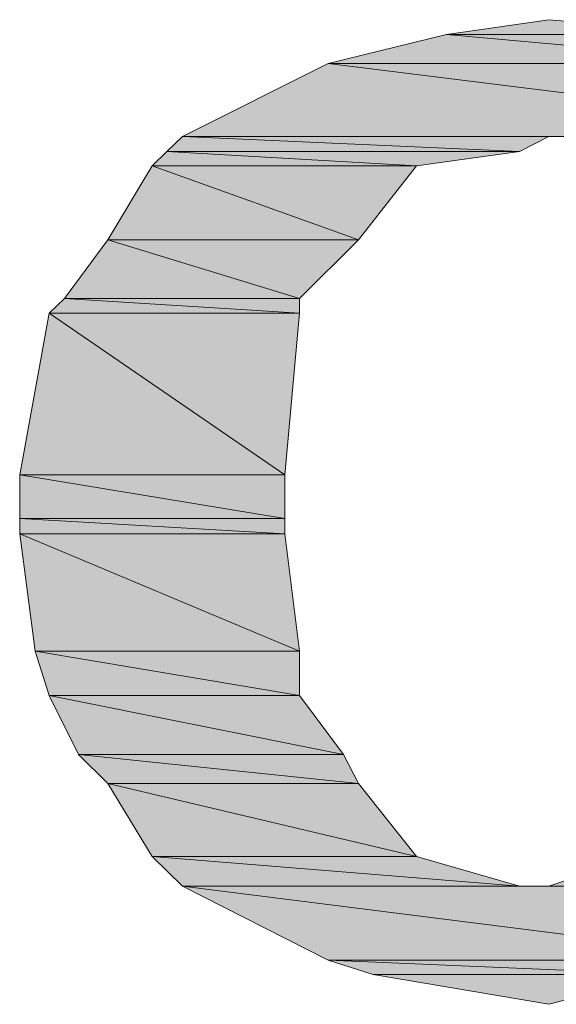
# Model space of a CAD drawing. Units: inches. Extents: x 0 to 250, y -250 to 0.
# Drawn here: x 86 to 87, y -197 to -196 of the extents above; entities that cross this region are included whole.
import ezdxf

# ---------------------------------------------------------------- set-up
doc = ezdxf.new("R2010")
doc.units = ezdxf.units.IN
doc.header["$MEASUREMENT"] = 0
doc.layers.add('Layer 1', color=7, linetype='Continuous')

# ---------------------------------------------------------------- blocks, each defined once
blk = doc.blocks.new('block 376')
at = {"layer": 'Layer 1', "lineweight": 0}
blk.add_lwpolyline([(86.8905, -195.9051), (86.742, -195.9265), (87.146, -195.9265), (86.8905, -195.9051)], dxfattribs=at)
blk = doc.blocks.new('block 377')
at = {"layer": 'Layer 1'}
blk.add_hatch(color=7, dxfattribs=at).paths.add_polyline_path([(86.8905, -195.9051), (86.742, -195.9265), (87.146, -195.9265)])
at = {"layer": 'Layer 1', "lineweight": 0}
blk.add_lwpolyline([(86.8905, -195.9051), (86.742, -195.9265), (87.146, -195.9265), (86.8905, -195.9051), (86.8905, -195.9051)], dxfattribs=at)
blk = doc.blocks.new('block 378')
at = {"layer": 'Layer 1', "lineweight": 0}
blk.add_lwpolyline([(86.8905, -195.9051), (86.742, -195.9265), (87.146, -195.9265), (86.8905, -195.9051)], dxfattribs=at)
blk = doc.blocks.new('block 388')
at = {"layer": 'Layer 1', "lineweight": 0}
blk.add_lwpolyline([(86.742, -195.9265), (86.5699, -195.9687), (87.2101, -195.9687), (86.742, -195.9265)], dxfattribs=at)
blk = doc.blocks.new('block 389')
at = {"layer": 'Layer 1'}
blk.add_hatch(color=7, dxfattribs=at).paths.add_polyline_path([(86.742, -195.9265), (86.5699, -195.9687), (87.2101, -195.9687)])
at = {"layer": 'Layer 1', "lineweight": 0}
blk.add_lwpolyline([(86.742, -195.9265), (86.5699, -195.9687), (87.2101, -195.9687), (86.742, -195.9265), (86.742, -195.9265)], dxfattribs=at)
blk = doc.blocks.new('block 390')
at = {"layer": 'Layer 1', "lineweight": 0}
blk.add_lwpolyline([(86.742, -195.9265), (86.5699, -195.9687), (87.2101, -195.9687), (86.742, -195.9265)], dxfattribs=at)
blk = doc.blocks.new('block 391')
at = {"layer": 'Layer 1', "lineweight": 0}
blk.add_lwpolyline([(86.742, -195.9265), (87.146, -195.9265), (87.2101, -195.9687), (86.742, -195.9265)], dxfattribs=at)
blk = doc.blocks.new('block 392')
at = {"layer": 'Layer 1'}
blk.add_hatch(color=7, dxfattribs=at).paths.add_polyline_path([(86.742, -195.9265), (87.146, -195.9265), (87.2101, -195.9687)])
at = {"layer": 'Layer 1', "lineweight": 0}
blk.add_lwpolyline([(86.742, -195.9265), (87.146, -195.9265), (87.2101, -195.9687), (86.742, -195.9265), (86.742, -195.9265)], dxfattribs=at)
blk = doc.blocks.new('block 393')
at = {"layer": 'Layer 1', "lineweight": 0}
blk.add_lwpolyline([(86.742, -195.9265), (87.146, -195.9265), (87.2101, -195.9687), (86.742, -195.9265)], dxfattribs=at)
blk = doc.blocks.new('block 400')
at = {"layer": 'Layer 1', "lineweight": 0}
blk.add_lwpolyline([(86.5699, -195.9687), (86.3584, -196.0744), (87.4227, -196.0744), (86.5699, -195.9687)], dxfattribs=at)
blk = doc.blocks.new('block 401')
at = {"layer": 'Layer 1'}
blk.add_hatch(color=7, dxfattribs=at).paths.add_polyline_path([(86.5699, -195.9687), (86.3584, -196.0744), (87.4227, -196.0744)])
at = {"layer": 'Layer 1', "lineweight": 0}
blk.add_lwpolyline([(86.5699, -195.9687), (86.3584, -196.0744), (87.4227, -196.0744), (86.5699, -195.9687), (86.5699, -195.9687)], dxfattribs=at)
blk = doc.blocks.new('block 402')
at = {"layer": 'Layer 1', "lineweight": 0}
blk.add_lwpolyline([(86.5699, -195.9687), (86.3584, -196.0744), (87.4227, -196.0744), (86.5699, -195.9687)], dxfattribs=at)
blk = doc.blocks.new('block 403')
at = {"layer": 'Layer 1', "lineweight": 0}
blk.add_lwpolyline([(86.5699, -195.9687), (87.2101, -195.9687), (87.4227, -196.0744), (86.5699, -195.9687)], dxfattribs=at)
blk = doc.blocks.new('block 404')
at = {"layer": 'Layer 1'}
blk.add_hatch(color=7, dxfattribs=at).paths.add_polyline_path([(86.5699, -195.9687), (87.2101, -195.9687), (87.4227, -196.0744)])
at = {"layer": 'Layer 1', "lineweight": 0}
blk.add_lwpolyline([(86.5699, -195.9687), (87.2101, -195.9687), (87.4227, -196.0744), (86.5699, -195.9687), (86.5699, -195.9687)], dxfattribs=at)
blk = doc.blocks.new('block 405')
at = {"layer": 'Layer 1', "lineweight": 0}
blk.add_lwpolyline([(86.5699, -195.9687), (87.2101, -195.9687), (87.4227, -196.0744), (86.5699, -195.9687)], dxfattribs=at)
blk = doc.blocks.new('block 418')
at = {"layer": 'Layer 1', "lineweight": 0}
blk.add_open_spline([(86.3584, -196.0744), (86.3584, -196.0744), (86.8905, -196.0744), (86.8905, -196.0744), (86.8905, -196.0744), (86.3584, -196.0744), (86.3584, -196.0744)], degree=3, knots=[0, 0, 0, 0, 1, 1, 1, 2, 2, 2, 2], dxfattribs=at)
blk = doc.blocks.new('block 419')
at = {"layer": 'Layer 1'}
h = blk.add_hatch(color=7, dxfattribs=at)
edge = h.paths.add_edge_path()
edge.add_spline(control_points=[(86.3584, -196.0744), (86.3584, -196.0744), (86.8905, -196.0744), (86.8905, -196.0744), (86.8905, -196.0744), (86.3584, -196.0744), (86.3584, -196.0744)], knot_values=[0, 0, 0, 0, 1, 1, 1, 2, 2, 2, 2], degree=3, periodic=1)
at = {"layer": 'Layer 1', "lineweight": 0}
blk.add_open_spline([(86.3584, -196.0744), (86.3584, -196.0744), (86.8905, -196.0744), (86.8905, -196.0744), (86.8905, -196.0744), (86.3584, -196.0744), (86.3584, -196.0744)], degree=3, knots=[0, 0, 0, 0, 1, 1, 1, 2, 2, 2, 2], dxfattribs=at)
blk = doc.blocks.new('block 420')
at = {"layer": 'Layer 1', "lineweight": 0}
blk.add_open_spline([(86.3584, -196.0744), (86.3584, -196.0744), (86.8905, -196.0744), (86.8905, -196.0744), (86.8905, -196.0744), (86.3584, -196.0744), (86.3584, -196.0744)], degree=3, knots=[0, 0, 0, 0, 1, 1, 1, 2, 2, 2, 2], dxfattribs=at)
blk = doc.blocks.new('block 421')
at = {"layer": 'Layer 1', "lineweight": 0}
blk.add_lwpolyline([(86.3584, -196.0744), (86.9119, -196.0744), (86.8905, -196.0744), (86.3584, -196.0744)], dxfattribs=at)
blk = doc.blocks.new('block 422')
at = {"layer": 'Layer 1', "lineweight": 0}
blk.add_lwpolyline([(86.3584, -196.0744), (86.9119, -196.0744), (86.8905, -196.0744), (86.3584, -196.0744)], dxfattribs=at)
blk = doc.blocks.new('block 429')
at = {"layer": 'Layer 1', "lineweight": 0}
blk.add_lwpolyline([(86.3584, -196.0744), (86.3358, -196.0964), (86.8478, -196.0964), (86.3584, -196.0744)], dxfattribs=at)
blk = doc.blocks.new('block 430')
at = {"layer": 'Layer 1'}
blk.add_hatch(color=7, dxfattribs=at).paths.add_polyline_path([(86.3584, -196.0744), (86.3358, -196.0964), (86.8478, -196.0964)])
at = {"layer": 'Layer 1', "lineweight": 0}
blk.add_lwpolyline([(86.3584, -196.0744), (86.3358, -196.0964), (86.8478, -196.0964), (86.3584, -196.0744), (86.3584, -196.0744)], dxfattribs=at)
blk = doc.blocks.new('block 431')
at = {"layer": 'Layer 1', "lineweight": 0}
blk.add_lwpolyline([(86.3584, -196.0744), (86.3358, -196.0964), (86.8478, -196.0964), (86.3584, -196.0744)], dxfattribs=at)
blk = doc.blocks.new('block 432')
at = {"layer": 'Layer 1', "lineweight": 0}
blk.add_lwpolyline([(86.3584, -196.0744), (86.8905, -196.0744), (86.8478, -196.0964), (86.3584, -196.0744)], dxfattribs=at)
blk = doc.blocks.new('block 433')
at = {"layer": 'Layer 1'}
blk.add_hatch(color=7, dxfattribs=at).paths.add_polyline_path([(86.3584, -196.0744), (86.8905, -196.0744), (86.8478, -196.0964)])
at = {"layer": 'Layer 1', "lineweight": 0}
blk.add_lwpolyline([(86.3584, -196.0744), (86.8905, -196.0744), (86.8478, -196.0964), (86.3584, -196.0744), (86.3584, -196.0744)], dxfattribs=at)
blk = doc.blocks.new('block 434')
at = {"layer": 'Layer 1', "lineweight": 0}
blk.add_lwpolyline([(86.3584, -196.0744), (86.8905, -196.0744), (86.8478, -196.0964), (86.3584, -196.0744)], dxfattribs=at)
blk = doc.blocks.new('block 439')
at = {"layer": 'Layer 1', "lineweight": 0}
blk.add_lwpolyline([(86.3358, -196.0964), (86.3145, -196.1172), (86.6981, -196.1172), (86.3358, -196.0964)], dxfattribs=at)
blk = doc.blocks.new('block 440')
at = {"layer": 'Layer 1'}
blk.add_hatch(color=7, dxfattribs=at).paths.add_polyline_path([(86.3358, -196.0964), (86.3145, -196.1172), (86.6981, -196.1172)])
at = {"layer": 'Layer 1', "lineweight": 0}
blk.add_lwpolyline([(86.3358, -196.0964), (86.3145, -196.1172), (86.6981, -196.1172), (86.3358, -196.0964), (86.3358, -196.0964)], dxfattribs=at)
blk = doc.blocks.new('block 441')
at = {"layer": 'Layer 1', "lineweight": 0}
blk.add_lwpolyline([(86.3358, -196.0964), (86.3145, -196.1172), (86.6981, -196.1172), (86.3358, -196.0964)], dxfattribs=at)
blk = doc.blocks.new('block 442')
at = {"layer": 'Layer 1', "lineweight": 0}
blk.add_lwpolyline([(86.3358, -196.0964), (86.8478, -196.0964), (86.6981, -196.1172), (86.3358, -196.0964)], dxfattribs=at)
blk = doc.blocks.new('block 443')
at = {"layer": 'Layer 1'}
blk.add_hatch(color=7, dxfattribs=at).paths.add_polyline_path([(86.3358, -196.0964), (86.8478, -196.0964), (86.6981, -196.1172)])
at = {"layer": 'Layer 1', "lineweight": 0}
blk.add_lwpolyline([(86.3358, -196.0964), (86.8478, -196.0964), (86.6981, -196.1172), (86.3358, -196.0964), (86.3358, -196.0964)], dxfattribs=at)
blk = doc.blocks.new('block 444')
at = {"layer": 'Layer 1', "lineweight": 0}
blk.add_lwpolyline([(86.3358, -196.0964), (86.8478, -196.0964), (86.6981, -196.1172), (86.3358, -196.0964)], dxfattribs=at)
blk = doc.blocks.new('block 463')
at = {"layer": 'Layer 1', "lineweight": 0}
blk.add_lwpolyline([(86.3145, -196.1172), (86.2503, -196.2246), (86.6138, -196.2246), (86.3145, -196.1172)], dxfattribs=at)
blk = doc.blocks.new('block 464')
at = {"layer": 'Layer 1'}
blk.add_hatch(color=7, dxfattribs=at).paths.add_polyline_path([(86.3145, -196.1172), (86.2503, -196.2246), (86.6138, -196.2246)])
at = {"layer": 'Layer 1', "lineweight": 0}
blk.add_lwpolyline([(86.3145, -196.1172), (86.2503, -196.2246), (86.6138, -196.2246), (86.3145, -196.1172), (86.3145, -196.1172)], dxfattribs=at)
blk = doc.blocks.new('block 465')
at = {"layer": 'Layer 1', "lineweight": 0}
blk.add_lwpolyline([(86.3145, -196.1172), (86.2503, -196.2246), (86.6138, -196.2246), (86.3145, -196.1172)], dxfattribs=at)
blk = doc.blocks.new('block 466')
at = {"layer": 'Layer 1', "lineweight": 0}
blk.add_lwpolyline([(86.3145, -196.1172), (86.6981, -196.1172), (86.6138, -196.2246), (86.3145, -196.1172)], dxfattribs=at)
blk = doc.blocks.new('block 467')
at = {"layer": 'Layer 1'}
blk.add_hatch(color=7, dxfattribs=at).paths.add_polyline_path([(86.3145, -196.1172), (86.6981, -196.1172), (86.6138, -196.2246)])
at = {"layer": 'Layer 1', "lineweight": 0}
blk.add_lwpolyline([(86.3145, -196.1172), (86.6981, -196.1172), (86.6138, -196.2246), (86.3145, -196.1172), (86.3145, -196.1172)], dxfattribs=at)
blk = doc.blocks.new('block 468')
at = {"layer": 'Layer 1', "lineweight": 0}
blk.add_lwpolyline([(86.3145, -196.1172), (86.6981, -196.1172), (86.6138, -196.2246), (86.3145, -196.1172)], dxfattribs=at)
blk = doc.blocks.new('block 487')
at = {"layer": 'Layer 1', "lineweight": 0}
blk.add_lwpolyline([(86.2503, -196.2246), (86.1873, -196.3096), (86.5282, -196.3096), (86.2503, -196.2246)], dxfattribs=at)
blk = doc.blocks.new('block 488')
at = {"layer": 'Layer 1'}
blk.add_hatch(color=7, dxfattribs=at).paths.add_polyline_path([(86.2503, -196.2246), (86.1873, -196.3096), (86.5282, -196.3096)])
at = {"layer": 'Layer 1', "lineweight": 0}
blk.add_lwpolyline([(86.2503, -196.2246), (86.1873, -196.3096), (86.5282, -196.3096), (86.2503, -196.2246), (86.2503, -196.2246)], dxfattribs=at)
blk = doc.blocks.new('block 489')
at = {"layer": 'Layer 1', "lineweight": 0}
blk.add_lwpolyline([(86.2503, -196.2246), (86.1873, -196.3096), (86.5282, -196.3096), (86.2503, -196.2246)], dxfattribs=at)
blk = doc.blocks.new('block 490')
at = {"layer": 'Layer 1', "lineweight": 0}
blk.add_lwpolyline([(86.2503, -196.2246), (86.6138, -196.2246), (86.5282, -196.3096), (86.2503, -196.2246)], dxfattribs=at)
blk = doc.blocks.new('block 491')
at = {"layer": 'Layer 1'}
blk.add_hatch(color=7, dxfattribs=at).paths.add_polyline_path([(86.2503, -196.2246), (86.6138, -196.2246), (86.5282, -196.3096)])
at = {"layer": 'Layer 1', "lineweight": 0}
blk.add_lwpolyline([(86.2503, -196.2246), (86.6138, -196.2246), (86.5282, -196.3096), (86.2503, -196.2246), (86.2503, -196.2246)], dxfattribs=at)
blk = doc.blocks.new('block 492')
at = {"layer": 'Layer 1', "lineweight": 0}
blk.add_lwpolyline([(86.2503, -196.2246), (86.6138, -196.2246), (86.5282, -196.3096), (86.2503, -196.2246)], dxfattribs=at)
blk = doc.blocks.new('block 499')
at = {"layer": 'Layer 1', "lineweight": 0}
blk.add_lwpolyline([(86.1873, -196.3096), (86.1648, -196.331), (86.5282, -196.331), (86.1873, -196.3096)], dxfattribs=at)
blk = doc.blocks.new('block 500')
at = {"layer": 'Layer 1'}
blk.add_hatch(color=7, dxfattribs=at).paths.add_polyline_path([(86.1873, -196.3096), (86.1648, -196.331), (86.5282, -196.331)])
at = {"layer": 'Layer 1', "lineweight": 0}
blk.add_lwpolyline([(86.1873, -196.3096), (86.1648, -196.331), (86.5282, -196.331), (86.1873, -196.3096), (86.1873, -196.3096)], dxfattribs=at)
blk = doc.blocks.new('block 501')
at = {"layer": 'Layer 1', "lineweight": 0}
blk.add_lwpolyline([(86.1873, -196.3096), (86.1648, -196.331), (86.5282, -196.331), (86.1873, -196.3096)], dxfattribs=at)
blk = doc.blocks.new('block 502')
at = {"layer": 'Layer 1', "lineweight": 0}
blk.add_lwpolyline([(86.1873, -196.3096), (86.5282, -196.3096), (86.5282, -196.331), (86.1873, -196.3096)], dxfattribs=at)
blk = doc.blocks.new('block 503')
at = {"layer": 'Layer 1'}
blk.add_hatch(color=7, dxfattribs=at).paths.add_polyline_path([(86.1873, -196.3096), (86.5282, -196.3096), (86.5282, -196.331)])
at = {"layer": 'Layer 1', "lineweight": 0}
blk.add_lwpolyline([(86.1873, -196.3096), (86.5282, -196.3096), (86.5282, -196.331), (86.1873, -196.3096), (86.1873, -196.3096)], dxfattribs=at)
blk = doc.blocks.new('block 504')
at = {"layer": 'Layer 1', "lineweight": 0}
blk.add_lwpolyline([(86.1873, -196.3096), (86.5282, -196.3096), (86.5282, -196.331), (86.1873, -196.3096)], dxfattribs=at)
blk = doc.blocks.new('block 547')
at = {"layer": 'Layer 1', "lineweight": 0}
blk.add_lwpolyline([(86.1648, -196.331), (86.1221, -196.5656), (86.5069, -196.5656), (86.1648, -196.331)], dxfattribs=at)
blk = doc.blocks.new('block 548')
at = {"layer": 'Layer 1'}
blk.add_hatch(color=7, dxfattribs=at).paths.add_polyline_path([(86.1648, -196.331), (86.1221, -196.5656), (86.5069, -196.5656)])
at = {"layer": 'Layer 1', "lineweight": 0}
blk.add_lwpolyline([(86.1648, -196.331), (86.1221, -196.5656), (86.5069, -196.5656), (86.1648, -196.331), (86.1648, -196.331)], dxfattribs=at)
blk = doc.blocks.new('block 549')
at = {"layer": 'Layer 1', "lineweight": 0}
blk.add_lwpolyline([(86.1648, -196.331), (86.1221, -196.5656), (86.5069, -196.5656), (86.1648, -196.331)], dxfattribs=at)
blk = doc.blocks.new('block 550')
at = {"layer": 'Layer 1', "lineweight": 0}
blk.add_lwpolyline([(86.1648, -196.331), (86.5282, -196.331), (86.5069, -196.5656), (86.1648, -196.331)], dxfattribs=at)
blk = doc.blocks.new('block 551')
at = {"layer": 'Layer 1'}
blk.add_hatch(color=7, dxfattribs=at).paths.add_polyline_path([(86.1648, -196.331), (86.5282, -196.331), (86.5069, -196.5656)])
at = {"layer": 'Layer 1', "lineweight": 0}
blk.add_lwpolyline([(86.1648, -196.331), (86.5282, -196.331), (86.5069, -196.5656), (86.1648, -196.331), (86.1648, -196.331)], dxfattribs=at)
blk = doc.blocks.new('block 552')
at = {"layer": 'Layer 1', "lineweight": 0}
blk.add_lwpolyline([(86.1648, -196.331), (86.5282, -196.331), (86.5069, -196.5656), (86.1648, -196.331)], dxfattribs=at)
blk = doc.blocks.new('block 571')
at = {"layer": 'Layer 1', "lineweight": 0}
blk.add_lwpolyline([(86.1221, -196.5656), (86.1221, -196.6291), (86.5069, -196.6291), (86.1221, -196.5656)], dxfattribs=at)
blk = doc.blocks.new('block 572')
at = {"layer": 'Layer 1'}
blk.add_hatch(color=7, dxfattribs=at).paths.add_polyline_path([(86.1221, -196.5656), (86.1221, -196.6291), (86.5069, -196.6291)])
at = {"layer": 'Layer 1', "lineweight": 0}
blk.add_lwpolyline([(86.1221, -196.5656), (86.1221, -196.6291), (86.5069, -196.6291), (86.1221, -196.5656), (86.1221, -196.5656)], dxfattribs=at)
blk = doc.blocks.new('block 573')
at = {"layer": 'Layer 1', "lineweight": 0}
blk.add_lwpolyline([(86.1221, -196.5656), (86.1221, -196.6291), (86.5069, -196.6291), (86.1221, -196.5656)], dxfattribs=at)
blk = doc.blocks.new('block 574')
at = {"layer": 'Layer 1', "lineweight": 0}
blk.add_lwpolyline([(86.1221, -196.5656), (86.5069, -196.5656), (86.5069, -196.6291), (86.1221, -196.5656)], dxfattribs=at)
blk = doc.blocks.new('block 575')
at = {"layer": 'Layer 1'}
blk.add_hatch(color=7, dxfattribs=at).paths.add_polyline_path([(86.1221, -196.5656), (86.5069, -196.5656), (86.5069, -196.6291)])
at = {"layer": 'Layer 1', "lineweight": 0}
blk.add_lwpolyline([(86.1221, -196.5656), (86.5069, -196.5656), (86.5069, -196.6291), (86.1221, -196.5656), (86.1221, -196.5656)], dxfattribs=at)
blk = doc.blocks.new('block 576')
at = {"layer": 'Layer 1', "lineweight": 0}
blk.add_lwpolyline([(86.1221, -196.5656), (86.5069, -196.5656), (86.5069, -196.6291), (86.1221, -196.5656)], dxfattribs=at)
blk = doc.blocks.new('block 595')
at = {"layer": 'Layer 1', "lineweight": 0}
blk.add_lwpolyline([(86.1221, -196.6291), (86.1221, -196.6511), (86.5069, -196.6511), (86.1221, -196.6291)], dxfattribs=at)
blk = doc.blocks.new('block 596')
at = {"layer": 'Layer 1'}
blk.add_hatch(color=7, dxfattribs=at).paths.add_polyline_path([(86.1221, -196.6291), (86.1221, -196.6511), (86.5069, -196.6511)])
at = {"layer": 'Layer 1', "lineweight": 0}
blk.add_lwpolyline([(86.1221, -196.6291), (86.1221, -196.6511), (86.5069, -196.6511), (86.1221, -196.6291), (86.1221, -196.6291)], dxfattribs=at)
blk = doc.blocks.new('block 597')
at = {"layer": 'Layer 1', "lineweight": 0}
blk.add_lwpolyline([(86.1221, -196.6291), (86.1221, -196.6511), (86.5069, -196.6511), (86.1221, -196.6291)], dxfattribs=at)
blk = doc.blocks.new('block 598')
at = {"layer": 'Layer 1', "lineweight": 0}
blk.add_lwpolyline([(86.1221, -196.6291), (86.5069, -196.6291), (86.5069, -196.6511), (86.1221, -196.6291)], dxfattribs=at)
blk = doc.blocks.new('block 599')
at = {"layer": 'Layer 1'}
blk.add_hatch(color=7, dxfattribs=at).paths.add_polyline_path([(86.1221, -196.6291), (86.5069, -196.6291), (86.5069, -196.6511)])
at = {"layer": 'Layer 1', "lineweight": 0}
blk.add_lwpolyline([(86.1221, -196.6291), (86.5069, -196.6291), (86.5069, -196.6511), (86.1221, -196.6291), (86.1221, -196.6291)], dxfattribs=at)
blk = doc.blocks.new('block 600')
at = {"layer": 'Layer 1', "lineweight": 0}
blk.add_lwpolyline([(86.1221, -196.6291), (86.5069, -196.6291), (86.5069, -196.6511), (86.1221, -196.6291)], dxfattribs=at)
blk = doc.blocks.new('block 607')
at = {"layer": 'Layer 1', "lineweight": 0}
blk.add_lwpolyline([(86.1221, -196.6511), (86.1446, -196.8215), (86.5282, -196.8215), (86.1221, -196.6511)], dxfattribs=at)
blk = doc.blocks.new('block 608')
at = {"layer": 'Layer 1'}
blk.add_hatch(color=7, dxfattribs=at).paths.add_polyline_path([(86.1221, -196.6511), (86.1446, -196.8215), (86.5282, -196.8215)])
at = {"layer": 'Layer 1', "lineweight": 0}
blk.add_lwpolyline([(86.1221, -196.6511), (86.1446, -196.8215), (86.5282, -196.8215), (86.1221, -196.6511), (86.1221, -196.6511)], dxfattribs=at)
blk = doc.blocks.new('block 609')
at = {"layer": 'Layer 1', "lineweight": 0}
blk.add_lwpolyline([(86.1221, -196.6511), (86.1446, -196.8215), (86.5282, -196.8215), (86.1221, -196.6511)], dxfattribs=at)
blk = doc.blocks.new('block 610')
at = {"layer": 'Layer 1', "lineweight": 0}
blk.add_lwpolyline([(86.1221, -196.6511), (86.5069, -196.6511), (86.5282, -196.8215), (86.1221, -196.6511)], dxfattribs=at)
blk = doc.blocks.new('block 611')
at = {"layer": 'Layer 1'}
blk.add_hatch(color=7, dxfattribs=at).paths.add_polyline_path([(86.1221, -196.6511), (86.5069, -196.6511), (86.5282, -196.8215)])
at = {"layer": 'Layer 1', "lineweight": 0}
blk.add_lwpolyline([(86.1221, -196.6511), (86.5069, -196.6511), (86.5282, -196.8215), (86.1221, -196.6511), (86.1221, -196.6511)], dxfattribs=at)
blk = doc.blocks.new('block 612')
at = {"layer": 'Layer 1', "lineweight": 0}
blk.add_lwpolyline([(86.1221, -196.6511), (86.5069, -196.6511), (86.5282, -196.8215), (86.1221, -196.6511)], dxfattribs=at)
blk = doc.blocks.new('block 619')
at = {"layer": 'Layer 1', "lineweight": 0}
blk.add_lwpolyline([(86.1446, -196.8215), (86.1648, -196.8857), (86.5282, -196.8857), (86.1446, -196.8215)], dxfattribs=at)
blk = doc.blocks.new('block 620')
at = {"layer": 'Layer 1'}
blk.add_hatch(color=7, dxfattribs=at).paths.add_polyline_path([(86.1446, -196.8215), (86.1648, -196.8857), (86.5282, -196.8857)])
at = {"layer": 'Layer 1', "lineweight": 0}
blk.add_lwpolyline([(86.1446, -196.8215), (86.1648, -196.8857), (86.5282, -196.8857), (86.1446, -196.8215), (86.1446, -196.8215)], dxfattribs=at)
blk = doc.blocks.new('block 621')
at = {"layer": 'Layer 1', "lineweight": 0}
blk.add_lwpolyline([(86.1446, -196.8215), (86.1648, -196.8857), (86.5282, -196.8857), (86.1446, -196.8215)], dxfattribs=at)
blk = doc.blocks.new('block 622')
at = {"layer": 'Layer 1', "lineweight": 0}
blk.add_lwpolyline([(86.1446, -196.8215), (86.5282, -196.8215), (86.5282, -196.8857), (86.1446, -196.8215)], dxfattribs=at)
blk = doc.blocks.new('block 623')
at = {"layer": 'Layer 1'}
blk.add_hatch(color=7, dxfattribs=at).paths.add_polyline_path([(86.1446, -196.8215), (86.5282, -196.8215), (86.5282, -196.8857)])
at = {"layer": 'Layer 1', "lineweight": 0}
blk.add_lwpolyline([(86.1446, -196.8215), (86.5282, -196.8215), (86.5282, -196.8857), (86.1446, -196.8215), (86.1446, -196.8215)], dxfattribs=at)
blk = doc.blocks.new('block 624')
at = {"layer": 'Layer 1', "lineweight": 0}
blk.add_lwpolyline([(86.1446, -196.8215), (86.5282, -196.8215), (86.5282, -196.8857), (86.1446, -196.8215)], dxfattribs=at)
blk = doc.blocks.new('block 655')
at = {"layer": 'Layer 1', "lineweight": 0}
blk.add_lwpolyline([(86.1648, -196.8857), (86.2076, -196.9717), (86.5924, -196.9717), (86.1648, -196.8857)], dxfattribs=at)
blk = doc.blocks.new('block 656')
at = {"layer": 'Layer 1'}
blk.add_hatch(color=7, dxfattribs=at).paths.add_polyline_path([(86.1648, -196.8857), (86.2076, -196.9717), (86.5924, -196.9717)])
at = {"layer": 'Layer 1', "lineweight": 0}
blk.add_lwpolyline([(86.1648, -196.8857), (86.2076, -196.9717), (86.5924, -196.9717), (86.1648, -196.8857), (86.1648, -196.8857)], dxfattribs=at)
blk = doc.blocks.new('block 657')
at = {"layer": 'Layer 1', "lineweight": 0}
blk.add_lwpolyline([(86.1648, -196.8857), (86.2076, -196.9717), (86.5924, -196.9717), (86.1648, -196.8857)], dxfattribs=at)
blk = doc.blocks.new('block 658')
at = {"layer": 'Layer 1', "lineweight": 0}
blk.add_lwpolyline([(86.1648, -196.8857), (86.5282, -196.8857), (86.5924, -196.9717), (86.1648, -196.8857)], dxfattribs=at)
blk = doc.blocks.new('block 659')
at = {"layer": 'Layer 1'}
blk.add_hatch(color=7, dxfattribs=at).paths.add_polyline_path([(86.1648, -196.8857), (86.5282, -196.8857), (86.5924, -196.9717)])
at = {"layer": 'Layer 1', "lineweight": 0}
blk.add_lwpolyline([(86.1648, -196.8857), (86.5282, -196.8857), (86.5924, -196.9717), (86.1648, -196.8857), (86.1648, -196.8857)], dxfattribs=at)
blk = doc.blocks.new('block 660')
at = {"layer": 'Layer 1', "lineweight": 0}
blk.add_lwpolyline([(86.1648, -196.8857), (86.5282, -196.8857), (86.5924, -196.9717), (86.1648, -196.8857)], dxfattribs=at)
blk = doc.blocks.new('block 661')
at = {"layer": 'Layer 1', "lineweight": 0}
blk.add_lwpolyline([(86.2076, -196.9717), (86.2503, -197.0134), (86.6138, -197.0134), (86.2076, -196.9717)], dxfattribs=at)
blk = doc.blocks.new('block 662')
at = {"layer": 'Layer 1'}
blk.add_hatch(color=7, dxfattribs=at).paths.add_polyline_path([(86.2076, -196.9717), (86.2503, -197.0134), (86.6138, -197.0134)])
at = {"layer": 'Layer 1', "lineweight": 0}
blk.add_lwpolyline([(86.2076, -196.9717), (86.2503, -197.0134), (86.6138, -197.0134), (86.2076, -196.9717), (86.2076, -196.9717)], dxfattribs=at)
blk = doc.blocks.new('block 663')
at = {"layer": 'Layer 1', "lineweight": 0}
blk.add_lwpolyline([(86.2076, -196.9717), (86.2503, -197.0134), (86.6138, -197.0134), (86.2076, -196.9717)], dxfattribs=at)
blk = doc.blocks.new('block 664')
at = {"layer": 'Layer 1', "lineweight": 0}
blk.add_lwpolyline([(86.2076, -196.9717), (86.5924, -196.9717), (86.6138, -197.0134), (86.2076, -196.9717)], dxfattribs=at)
blk = doc.blocks.new('block 665')
at = {"layer": 'Layer 1'}
blk.add_hatch(color=7, dxfattribs=at).paths.add_polyline_path([(86.2076, -196.9717), (86.5924, -196.9717), (86.6138, -197.0134)])
at = {"layer": 'Layer 1', "lineweight": 0}
blk.add_lwpolyline([(86.2076, -196.9717), (86.5924, -196.9717), (86.6138, -197.0134), (86.2076, -196.9717), (86.2076, -196.9717)], dxfattribs=at)
blk = doc.blocks.new('block 666')
at = {"layer": 'Layer 1', "lineweight": 0}
blk.add_lwpolyline([(86.2076, -196.9717), (86.5924, -196.9717), (86.6138, -197.0134), (86.2076, -196.9717)], dxfattribs=at)
blk = doc.blocks.new('block 685')
at = {"layer": 'Layer 1', "lineweight": 0}
blk.add_lwpolyline([(86.2503, -197.0134), (86.3145, -197.1197), (86.6981, -197.1197), (86.2503, -197.0134)], dxfattribs=at)
blk = doc.blocks.new('block 686')
at = {"layer": 'Layer 1'}
blk.add_hatch(color=7, dxfattribs=at).paths.add_polyline_path([(86.2503, -197.0134), (86.3145, -197.1197), (86.6981, -197.1197)])
at = {"layer": 'Layer 1', "lineweight": 0}
blk.add_lwpolyline([(86.2503, -197.0134), (86.3145, -197.1197), (86.6981, -197.1197), (86.2503, -197.0134), (86.2503, -197.0134)], dxfattribs=at)
blk = doc.blocks.new('block 687')
at = {"layer": 'Layer 1', "lineweight": 0}
blk.add_lwpolyline([(86.2503, -197.0134), (86.3145, -197.1197), (86.6981, -197.1197), (86.2503, -197.0134)], dxfattribs=at)
blk = doc.blocks.new('block 688')
at = {"layer": 'Layer 1', "lineweight": 0}
blk.add_lwpolyline([(86.2503, -197.0134), (86.6138, -197.0134), (86.6981, -197.1197), (86.2503, -197.0134)], dxfattribs=at)
blk = doc.blocks.new('block 689')
at = {"layer": 'Layer 1'}
blk.add_hatch(color=7, dxfattribs=at).paths.add_polyline_path([(86.2503, -197.0134), (86.6138, -197.0134), (86.6981, -197.1197)])
at = {"layer": 'Layer 1', "lineweight": 0}
blk.add_lwpolyline([(86.2503, -197.0134), (86.6138, -197.0134), (86.6981, -197.1197), (86.2503, -197.0134), (86.2503, -197.0134)], dxfattribs=at)
blk = doc.blocks.new('block 690')
at = {"layer": 'Layer 1', "lineweight": 0}
blk.add_lwpolyline([(86.2503, -197.0134), (86.6138, -197.0134), (86.6981, -197.1197), (86.2503, -197.0134)], dxfattribs=at)
blk = doc.blocks.new('block 727')
at = {"layer": 'Layer 1', "lineweight": 0}
blk.add_lwpolyline([(86.9547, -197.1411), (86.8905, -197.1625), (87.4227, -197.1625), (86.9547, -197.1411)], dxfattribs=at)
blk = doc.blocks.new('block 728')
at = {"layer": 'Layer 1'}
blk.add_hatch(color=7, dxfattribs=at).paths.add_polyline_path([(86.9547, -197.1411), (86.8905, -197.1625), (87.4227, -197.1625)])
at = {"layer": 'Layer 1', "lineweight": 0}
blk.add_lwpolyline([(86.9547, -197.1411), (86.8905, -197.1625), (87.4227, -197.1625), (86.9547, -197.1411), (86.9547, -197.1411)], dxfattribs=at)
blk = doc.blocks.new('block 729')
at = {"layer": 'Layer 1', "lineweight": 0}
blk.add_lwpolyline([(86.9547, -197.1411), (86.8905, -197.1625), (87.4227, -197.1625), (86.9547, -197.1411)], dxfattribs=at)
blk = doc.blocks.new('block 733')
at = {"layer": 'Layer 1', "lineweight": 0}
blk.add_lwpolyline([(86.3145, -197.1197), (86.3584, -197.1625), (86.8478, -197.1625), (86.3145, -197.1197)], dxfattribs=at)
blk = doc.blocks.new('block 734')
at = {"layer": 'Layer 1'}
blk.add_hatch(color=7, dxfattribs=at).paths.add_polyline_path([(86.3145, -197.1197), (86.3584, -197.1625), (86.8478, -197.1625)])
at = {"layer": 'Layer 1', "lineweight": 0}
blk.add_lwpolyline([(86.3145, -197.1197), (86.3584, -197.1625), (86.8478, -197.1625), (86.3145, -197.1197), (86.3145, -197.1197)], dxfattribs=at)
blk = doc.blocks.new('block 735')
at = {"layer": 'Layer 1', "lineweight": 0}
blk.add_lwpolyline([(86.3145, -197.1197), (86.3584, -197.1625), (86.8478, -197.1625), (86.3145, -197.1197)], dxfattribs=at)
blk = doc.blocks.new('block 736')
at = {"layer": 'Layer 1', "lineweight": 0}
blk.add_lwpolyline([(86.3145, -197.1197), (86.6981, -197.1197), (86.8478, -197.1625), (86.3145, -197.1197)], dxfattribs=at)
blk = doc.blocks.new('block 737')
at = {"layer": 'Layer 1'}
blk.add_hatch(color=7, dxfattribs=at).paths.add_polyline_path([(86.3145, -197.1197), (86.6981, -197.1197), (86.8478, -197.1625)])
at = {"layer": 'Layer 1', "lineweight": 0}
blk.add_lwpolyline([(86.3145, -197.1197), (86.6981, -197.1197), (86.8478, -197.1625), (86.3145, -197.1197), (86.3145, -197.1197)], dxfattribs=at)
blk = doc.blocks.new('block 738')
at = {"layer": 'Layer 1', "lineweight": 0}
blk.add_lwpolyline([(86.3145, -197.1197), (86.6981, -197.1197), (86.8478, -197.1625), (86.3145, -197.1197)], dxfattribs=at)
blk = doc.blocks.new('block 748')
at = {"layer": 'Layer 1', "lineweight": 0}
blk.add_lwpolyline([(86.8905, -197.1625), (86.8692, -197.1625), (87.4227, -197.1625), (86.8905, -197.1625)], dxfattribs=at)
blk = doc.blocks.new('block 749')
at = {"layer": 'Layer 1', "lineweight": 0}
blk.add_lwpolyline([(86.8905, -197.1625), (86.8692, -197.1625), (87.4227, -197.1625), (86.8905, -197.1625)], dxfattribs=at)
blk = doc.blocks.new('block 750')
at = {"layer": 'Layer 1', "lineweight": 0}
blk.add_open_spline([(86.8905, -197.1625), (86.8905, -197.1625), (87.4227, -197.1625), (87.4227, -197.1625), (87.4227, -197.1625), (86.8905, -197.1625), (86.8905, -197.1625)], degree=3, knots=[0, 0, 0, 0, 1, 1, 1, 2, 2, 2, 2], dxfattribs=at)
blk = doc.blocks.new('block 751')
at = {"layer": 'Layer 1', "lineweight": 0}
blk.add_open_spline([(86.8905, -197.1625), (86.8905, -197.1625), (87.4227, -197.1625), (87.4227, -197.1625), (87.4227, -197.1625), (86.8905, -197.1625), (86.8905, -197.1625)], degree=3, knots=[0, 0, 0, 0, 1, 1, 1, 2, 2, 2, 2], dxfattribs=at)
blk = doc.blocks.new('block 752')
at = {"layer": 'Layer 1', "lineweight": 0}
blk.add_open_spline([(86.3584, -197.1625), (86.3584, -197.1625), (86.8692, -197.1625), (86.8692, -197.1625), (86.8692, -197.1625), (86.3584, -197.1625), (86.3584, -197.1625)], degree=3, knots=[0, 0, 0, 0, 1, 1, 1, 2, 2, 2, 2], dxfattribs=at)
blk = doc.blocks.new('block 753')
at = {"layer": 'Layer 1'}
h = blk.add_hatch(color=7, dxfattribs=at)
edge = h.paths.add_edge_path()
edge.add_spline(control_points=[(86.3584, -197.1625), (86.3584, -197.1625), (86.8692, -197.1625), (86.8692, -197.1625), (86.8692, -197.1625), (86.3584, -197.1625), (86.3584, -197.1625)], knot_values=[0, 0, 0, 0, 1, 1, 1, 2, 2, 2, 2], degree=3, periodic=1)
at = {"layer": 'Layer 1', "lineweight": 0}
blk.add_open_spline([(86.3584, -197.1625), (86.3584, -197.1625), (86.8692, -197.1625), (86.8692, -197.1625), (86.8692, -197.1625), (86.3584, -197.1625), (86.3584, -197.1625)], degree=3, knots=[0, 0, 0, 0, 1, 1, 1, 2, 2, 2, 2], dxfattribs=at)
blk = doc.blocks.new('block 754')
at = {"layer": 'Layer 1', "lineweight": 0}
blk.add_open_spline([(86.3584, -197.1625), (86.3584, -197.1625), (86.8692, -197.1625), (86.8692, -197.1625), (86.8692, -197.1625), (86.3584, -197.1625), (86.3584, -197.1625)], degree=3, knots=[0, 0, 0, 0, 1, 1, 1, 2, 2, 2, 2], dxfattribs=at)
blk = doc.blocks.new('block 755')
at = {"layer": 'Layer 1', "lineweight": 0}
blk.add_lwpolyline([(86.3584, -197.1625), (86.8478, -197.1625), (86.8692, -197.1625), (86.3584, -197.1625)], dxfattribs=at)
blk = doc.blocks.new('block 756')
at = {"layer": 'Layer 1', "lineweight": 0}
blk.add_lwpolyline([(86.3584, -197.1625), (86.8478, -197.1625), (86.8692, -197.1625), (86.3584, -197.1625)], dxfattribs=at)
blk = doc.blocks.new('block 763')
at = {"layer": 'Layer 1', "lineweight": 0}
blk.add_lwpolyline([(86.3584, -197.1625), (86.5699, -197.2699), (87.2101, -197.2699), (86.3584, -197.1625)], dxfattribs=at)
blk = doc.blocks.new('block 764')
at = {"layer": 'Layer 1'}
blk.add_hatch(color=7, dxfattribs=at).paths.add_polyline_path([(86.3584, -197.1625), (86.5699, -197.2699), (87.2101, -197.2699)])
at = {"layer": 'Layer 1', "lineweight": 0}
blk.add_lwpolyline([(86.3584, -197.1625), (86.5699, -197.2699), (87.2101, -197.2699), (86.3584, -197.1625), (86.3584, -197.1625)], dxfattribs=at)
blk = doc.blocks.new('block 765')
at = {"layer": 'Layer 1', "lineweight": 0}
blk.add_lwpolyline([(86.3584, -197.1625), (86.5699, -197.2699), (87.2101, -197.2699), (86.3584, -197.1625)], dxfattribs=at)
blk = doc.blocks.new('block 766')
at = {"layer": 'Layer 1', "lineweight": 0}
blk.add_lwpolyline([(86.3584, -197.1625), (87.4227, -197.1625), (87.2101, -197.2699), (86.3584, -197.1625)], dxfattribs=at)
blk = doc.blocks.new('block 767')
at = {"layer": 'Layer 1'}
blk.add_hatch(color=7, dxfattribs=at).paths.add_polyline_path([(86.3584, -197.1625), (87.4227, -197.1625), (87.2101, -197.2699)])
at = {"layer": 'Layer 1', "lineweight": 0}
blk.add_lwpolyline([(86.3584, -197.1625), (87.4227, -197.1625), (87.2101, -197.2699), (86.3584, -197.1625), (86.3584, -197.1625)], dxfattribs=at)
blk = doc.blocks.new('block 768')
at = {"layer": 'Layer 1', "lineweight": 0}
blk.add_lwpolyline([(86.3584, -197.1625), (87.4227, -197.1625), (87.2101, -197.2699), (86.3584, -197.1625)], dxfattribs=at)
blk = doc.blocks.new('block 769')
at = {"layer": 'Layer 1', "lineweight": 0}
blk.add_lwpolyline([(86.6351, -197.2907), (87.0604, -197.2907), (86.8905, -197.334), (86.6351, -197.2907)], dxfattribs=at)
blk = doc.blocks.new('block 770')
at = {"layer": 'Layer 1'}
blk.add_hatch(color=7, dxfattribs=at).paths.add_polyline_path([(86.6351, -197.2907), (87.0604, -197.2907), (86.8905, -197.334)])
at = {"layer": 'Layer 1', "lineweight": 0}
blk.add_lwpolyline([(86.6351, -197.2907), (87.0604, -197.2907), (86.8905, -197.334), (86.6351, -197.2907), (86.6351, -197.2907)], dxfattribs=at)
blk = doc.blocks.new('block 771')
at = {"layer": 'Layer 1', "lineweight": 0}
blk.add_lwpolyline([(86.6351, -197.2907), (87.0604, -197.2907), (86.8905, -197.334), (86.6351, -197.2907)], dxfattribs=at)
blk = doc.blocks.new('block 781')
at = {"layer": 'Layer 1', "lineweight": 0}
blk.add_lwpolyline([(86.5699, -197.2699), (86.6351, -197.2907), (87.0604, -197.2907), (86.5699, -197.2699)], dxfattribs=at)
blk = doc.blocks.new('block 782')
at = {"layer": 'Layer 1'}
blk.add_hatch(color=7, dxfattribs=at).paths.add_polyline_path([(86.5699, -197.2699), (86.6351, -197.2907), (87.0604, -197.2907)])
at = {"layer": 'Layer 1', "lineweight": 0}
blk.add_lwpolyline([(86.5699, -197.2699), (86.6351, -197.2907), (87.0604, -197.2907), (86.5699, -197.2699), (86.5699, -197.2699)], dxfattribs=at)
blk = doc.blocks.new('block 783')
at = {"layer": 'Layer 1', "lineweight": 0}
blk.add_lwpolyline([(86.5699, -197.2699), (86.6351, -197.2907), (87.0604, -197.2907), (86.5699, -197.2699)], dxfattribs=at)
blk = doc.blocks.new('block 784')
at = {"layer": 'Layer 1', "lineweight": 0}
blk.add_lwpolyline([(86.5699, -197.2699), (87.2101, -197.2699), (87.0604, -197.2907), (86.5699, -197.2699)], dxfattribs=at)
blk = doc.blocks.new('block 785')
at = {"layer": 'Layer 1'}
blk.add_hatch(color=7, dxfattribs=at).paths.add_polyline_path([(86.5699, -197.2699), (87.2101, -197.2699), (87.0604, -197.2907)])
at = {"layer": 'Layer 1', "lineweight": 0}
blk.add_lwpolyline([(86.5699, -197.2699), (87.2101, -197.2699), (87.0604, -197.2907), (86.5699, -197.2699), (86.5699, -197.2699)], dxfattribs=at)
blk = doc.blocks.new('block 786')
at = {"layer": 'Layer 1', "lineweight": 0}
blk.add_lwpolyline([(86.5699, -197.2699), (87.2101, -197.2699), (87.0604, -197.2907), (86.5699, -197.2699)], dxfattribs=at)

msp = doc.modelspace()

# ---------------------------------------------------------------- block references
at = {"layer": 'Layer 1'}
for name in ['block 376', 'block 377', 'block 378', 'block 388', 'block 389', 'block 390', 'block 391', 'block 392', 'block 393', 'block 400', 'block 401', 'block 402', 'block 403', 'block 404', 'block 405', 'block 429', 'block 430', 'block 431', 'block 418', 'block 419', 'block 420', 'block 421', 'block 422', 'block 432', 'block 433', 'block 434', 'block 439', 'block 440', 'block 441', 'block 442', 'block 443', 'block 444', 'block 463', 'block 464', 'block 465', 'block 466', 'block 467', 'block 468', 'block 487', 'block 488', 'block 489', 'block 490', 'block 491', 'block 492', 'block 499', 'block 500', 'block 501', 'block 502', 'block 503', 'block 504', 'block 547', 'block 548', 'block 549', 'block 550', 'block 551', 'block 552', 'block 571', 'block 572', 'block 573', 'block 574', 'block 575', 'block 576', 'block 595', 'block 596', 'block 597', 'block 598', 'block 599', 'block 600', 'block 607', 'block 608', 'block 609', 'block 610', 'block 611', 'block 612', 'block 619', 'block 620', 'block 621', 'block 622', 'block 623', 'block 624', 'block 655', 'block 656', 'block 657', 'block 658', 'block 659', 'block 660', 'block 661', 'block 662', 'block 663', 'block 664', 'block 665', 'block 666', 'block 685', 'block 686', 'block 687', 'block 688', 'block 689', 'block 690', 'block 733', 'block 734', 'block 735', 'block 736', 'block 737', 'block 738', 'block 727', 'block 728', 'block 729', 'block 752', 'block 753', 'block 754', 'block 755', 'block 756', 'block 763', 'block 764', 'block 765', 'block 766', 'block 767', 'block 768', 'block 748', 'block 749', 'block 750', 'block 751', 'block 781', 'block 782', 'block 783', 'block 784', 'block 785', 'block 786', 'block 769', 'block 770', 'block 771']:
    msp.add_blockref(name, (0, 0), dxfattribs=at)

doc.saveas('drawing.dxf')
